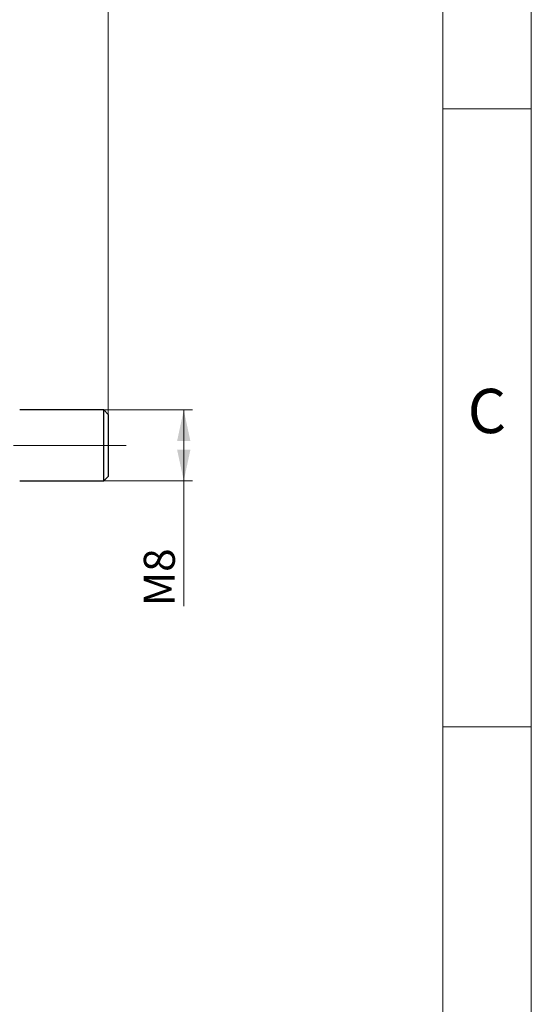
# Model space of a CAD drawing. Units: millimetres. Extents: x 0 to 432, y 0 to 279.
# Drawn here: x 374 to 432, y 108 to 220 of the extents above; entities that cross this region are included whole.
import ezdxf

# ---------------------------------------------------------------- set-up
doc = ezdxf.new("R2010")
doc.units = ezdxf.units.MM
doc.linetypes.add('CENTERX2', pattern=[20.32, 12.7, -2.54, 2.54, -2.54])
doc.styles.add('SLDTEXTSTYLE0', font='TXT', dxfattribs={"width": 0.605})
doc.styles.add('SLDTEXTSTYLE2', font='TXT', dxfattribs={"width": 0.75})
doc.dimstyles.new('SLDDIMSTYLE0', dxfattribs={"dimtxt": 3.5, "dimasz": 3.5, "dimexe": 0, "dimexo": 0.0625, "dimgap": 0.875, "dimtad": 1, "dimdec": 1, "dimrnd": 1e-09, "dimzin": 12, "dimdsep": 46, "dimtxsty": 'SLDTEXTSTYLE0', "dimsah": 1, "dimcen": 0.09, "dimadec": 0, "dimazin": 3, "dimtfac": 1, "dimtdec": 1, "dimtofl": 0, "dimtmove": 0, "dimatfit": 3, "dimfxl": 0, "dimfrac": 2, "dimtolj": 1, "dimtzin": 12, "dimarcsym": 0})

# ---------------------------------------------------------------- blocks, each defined once
blk = doc.blocks.new('_D_2')
at = {"color": 7, "linetype": 'Continuous', "lineweight": 18}
for p, q in [((304.05, 185.38), (304.05, 247.37)), ((384.05, 171.51), (384.05, 247.37)), ((384.05, 246.38), (304.05, 246.38))]:
    blk.add_line(p, q, dxfattribs=at)
for points in [[(304.05, 246.38), (307.55, 245.63), (307.55, 247.13)], [(384.05, 246.38), (380.55, 247.13), (380.55, 245.63)]]:
    blk.add_solid(points, dxfattribs=at)
at = {"color": 7, "linetype": 'Continuous', "lineweight": 18, "insert": (341.2, 250.89), "char_height": 3.5, "attachment_point": 1, "style": 'SLDTEXTSTYLE0'}
blk.add_mtext('80', dxfattribs=at)
blk = doc.blocks.new('_D_3')
at = {"color": 7, "linetype": 'Continuous', "lineweight": 18}
for p, q in [((383.55, 175.51), (393.57, 175.51)), ((392.57, 175.51), (392.57, 167.51)), ((383.55, 167.51), (393.57, 167.51)), ((392.57, 167.51), (392.57, 153.34))]:
    blk.add_line(p, q, dxfattribs=at)
for points in [[(392.57, 175.51), (391.82, 172.01), (393.32, 172.01)], [(392.57, 167.51), (393.32, 171.01), (391.82, 171.01)]]:
    blk.add_solid(points, dxfattribs=at)
at = {"color": 7, "linetype": 'Continuous', "lineweight": 18, "insert": (388.06, 153.34), "char_height": 3.5, "attachment_point": 1, "rotation": 90, "style": 'SLDTEXTSTYLE0'}
blk.add_mtext('M8', dxfattribs=at)

msp = doc.modelspace()

# ---------------------------------------------------------------- linework, layer by layer
at = {"color": 7, "linetype": 'Continuous', "lineweight": 18}
for p, q in [((431.8, 0), (431.8, 279.4)), ((421.8, 10), (421.8, 269.4)), ((421.8, 209.55), (431.8, 209.55)), ((421.8, 139.7), (431.8, 139.7))]:
    msp.add_line(p, q, dxfattribs=at)
at = {"color": 7, "linetype": 'Continuous', "lineweight": 25}
for p, q in [((383.55221, 175.51068), (374.05221, 175.51068)), ((384.05221, 175.01068), (383.55221, 175.51068)), ((383.55221, 167.51068), (383.55221, 175.51068)), ((384.05221, 175.01068), (384.05221, 168.01068)), ((383.55221, 167.51068), (384.05221, 168.01068)), ((374.05221, 167.51068), (383.55221, 167.51068))]:
    msp.add_line(p, q, dxfattribs=at)
at = {"color": 7, "linetype": 'CENTERX2', "lineweight": 18}
msp.add_line((386.05221, 171.51068), (302.05221, 171.51068), dxfattribs=at)

# ---------------------------------------------------------------- texts
at = {"color": 7, "linetype": 'Continuous', "lineweight": 0, "insert": (426.79293, 177.89732), "char_height": 5, "attachment_point": 2, "style": 'SLDTEXTSTYLE2'}
msp.add_mtext('C', dxfattribs=at)

# ---------------------------------------------------------------- dimensions: what is measured, and where the dimension line sits
at = {"color": 7, "linetype": 'Continuous', "lineweight": 18}
for base, p1, p2, angle, picture, middle in [((304.05221, 246.38083), (384.05221, 171.51068), (304.05221, 185.38323), 0, '_D_2', (343.87818, 246.38083)), ((392.5743, 167.51068), (383.55221, 175.51068), (383.55221, 167.51068), 90, '_D_3', (392.5743, 156.67556))]:
    dim = msp.add_linear_dim(base=base, p1=p1, p2=p2, angle=angle, dimstyle='SLDDIMSTYLE0', dxfattribs=at)
    dim.commit()
    dim.dimension.update_dxf_attribs({"geometry": picture, "text_midpoint": middle, "dimtype": 160})

doc.saveas('drawing.dxf')
